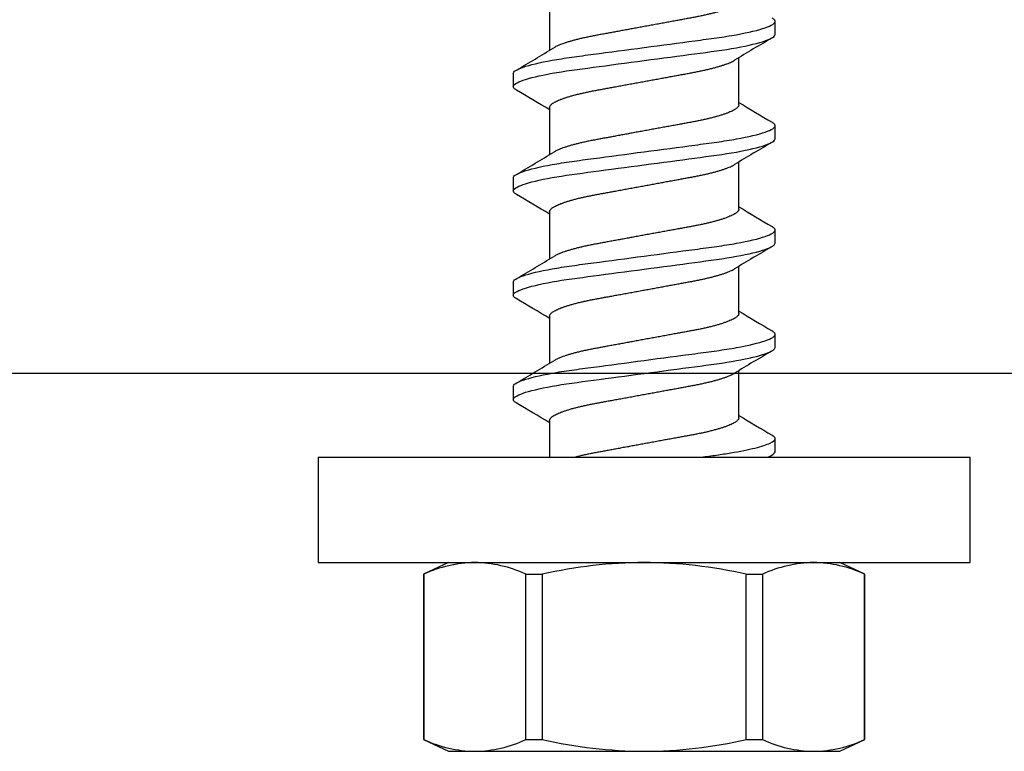
# Model space of a CAD drawing. Units: inches. Extents: x 149 to 307, y -6 to 101.
# Drawn here: x 219 to 220, y 84 to 85 of the extents above; entities that cross this region are included whole.
import ezdxf

# ---------------------------------------------------------------- set-up
doc = ezdxf.new("R2010")
doc.units = ezdxf.units.IN
doc.header["$MEASUREMENT"] = 0
doc.layers.get('Defpoints').update_dxf_attribs({"color": 2})
doc.layers.add('REI-FASTENER', color=30, linetype='Continuous')
doc.styles.add('ILI Dim', font='GOTHIC.TTF')
doc.dimstyles.new('ILI Stnd', dxfattribs={"dimtxt": 0.3, "dimasz": 0.3, "dimexe": 0.2, "dimexo": 0.2, "dimgap": 0.05, "dimtad": 0, "dimdec": 5, "dimzin": 0, "dimdsep": 46, "dimlunit": 5, "dimtxsty": 'ILI Dim', "dimcen": 0.05, "dimclrd": 252, "dimclre": 252, "dimclrt": 256, "dimadec": 0, "dimazin": 0, "dimtfac": 1, "dimtdec": 5, "dimtofl": 0, "dimtmove": 0, "dimatfit": 0, "dimfxl": 1, "dimfrac": 2, "dimtolj": 1, "dimtzin": 0, "dimlwd": -1, "dimlwe": -1, "dimarcsym": 0})

# ---------------------------------------------------------------- blocks, each defined once
blk = doc.blocks.new('*D210')
at = {"color": 252, "transparency": 16777216}
for p, q in [((207.54245, 85.05918), (207.54245, 89.2145)), ((219.54245, 85.05918), (219.54245, 89.2145)), ((208.21745, 88.7645), (212.84168, 88.7645)), ((218.86745, 88.7645), (214.24322, 88.7645))]:
    blk.add_line(p, q, dxfattribs=at)
for points in [[(208.21745, 88.877), (208.21745, 88.652), (207.54245, 88.7645)], [(218.86745, 88.877), (218.86745, 88.652), (219.54245, 88.7645)]]:
    blk.add_solid(points, dxfattribs=at)
at = {"layer": 'Defpoints', "color": 0, "transparency": 16777216}
for p in [(219.54245, 88.7645), (207.54245, 84.60918), (219.54245, 84.60918)]:
    blk.add_point(p, dxfattribs=at)
at = {"transparency": 16777216, "insert": (213.54245, 88.7645), "char_height": 0.675, "attachment_point": 5, "style": 'ILI Dim'}
blk.add_mtext('\\A1;12"', dxfattribs=at)
blk = doc.blocks.new('*D211')
at = {"color": 252, "transparency": 16777216}
for p, q in [((219.54245, 85.05918), (219.54245, 89.2145)), ((231.54245, 85.05918), (231.54245, 89.2145)), ((220.21745, 88.7645), (224.84168, 88.7645)), ((230.86745, 88.7645), (226.24322, 88.7645))]:
    blk.add_line(p, q, dxfattribs=at)
for points in [[(220.21745, 88.877), (220.21745, 88.652), (219.54245, 88.7645)], [(230.86745, 88.877), (230.86745, 88.652), (231.54245, 88.7645)]]:
    blk.add_solid(points, dxfattribs=at)
at = {"layer": 'Defpoints', "color": 0, "transparency": 16777216}
for p in [(231.54245, 88.7645), (219.54245, 84.60918), (231.54245, 84.60918)]:
    blk.add_point(p, dxfattribs=at)
at = {"transparency": 16777216, "insert": (225.54245, 88.7645), "char_height": 0.675, "attachment_point": 5, "style": 'ILI Dim'}
blk.add_mtext('\\A1;12"', dxfattribs=at)
blk = doc.blocks.new('FAS5163 SIDE')
at = {"color": 0, "linetype": 'ByBlock', "lineweight": -2}
for p, q in [((0, 0.31219), (-0.1009, 0.31219)), ((-0.1009, 0.31219), (-0.1009, -0.31219)), ((0, 0.31219), (0, -0.31219)), ((-0.27053, 0.21129), (-0.28172, 0.18731)), ((-0.11208, 0.21129), (-0.27053, 0.21129)), ((-0.27053, 0.21129), (-0.27053, 0.2111)), ((-0.11208, 0.2111), (-0.27053, 0.2111)), ((-0.1009, 0.18731), (-0.11208, 0.21129)), ((-0.11208, 0.21129), (-0.11208, 0.2111)), ((-0.28172, 0.18731), (-0.28172, 0.16222)), ((-0.28172, 0.16222), (-0.28172, 0)), ((0.06768, 0.12537), (0.05519, 0.12537)), ((0.16758, 0.12537), (0.15509, 0.12537)), ((0.26748, 0.12537), (0.25499, 0.12537)), ((0.36738, 0.12537), (0.35489, 0.12537)), ((-0.27053, 0.11333), (-0.11208, 0.11333)), ((-0.27053, 0.11333), (-0.27053, 0.09777)), ((-0.11208, 0.11333), (-0.11208, 0.09777)), ((-0.11208, 0.09777), (-0.27053, 0.09777)), ((0.03515, 0.09066), (0, 0.09066)), ((0.13505, 0.09066), (0.08992, 0.09066)), ((0.23495, 0.09066), (0.18982, 0.09066)), ((0.33485, 0.09066), (0.28972, 0.09066)), ((0.43475, 0.09066), (0.38962, 0.09066)), ((-0.28172, 0), (-0.28172, -0.16222)), ((0.03778, -0.09066), (0.08291, -0.09066)), ((0.13768, -0.09066), (0.18281, -0.09066)), ((0.23758, -0.09066), (0.28271, -0.09066)), ((0.33748, -0.09066), (0.38261, -0.09066)), ((-0.27053, -0.09777), (-0.11208, -0.09777)), ((-0.27053, -0.09777), (-0.27053, -0.11333)), ((-0.11208, -0.09777), (-0.11208, -0.11333)), ((-0.11208, -0.11333), (-0.27053, -0.11333)), ((0.00524, -0.12537), (0.01773, -0.12537)), ((0.10514, -0.12537), (0.11763, -0.12537)), ((0.20504, -0.12537), (0.21753, -0.12537)), ((0.30494, -0.12537), (0.31743, -0.12537)), ((0.40484, -0.12537), (0.41733, -0.12537)), ((-0.28172, -0.16222), (-0.28172, -0.18731)), ((-0.28172, -0.18731), (-0.27053, -0.21129)), ((-0.11208, -0.21129), (-0.1009, -0.18731)), ((-0.27053, -0.2111), (-0.11208, -0.2111)), ((-0.27053, -0.2111), (-0.27053, -0.21129)), ((-0.27053, -0.21129), (-0.11208, -0.21129)), ((-0.11208, -0.2111), (-0.11208, -0.21129)), ((-0.1009, -0.31219), (0, -0.31219))]:
    blk.add_line(p, q, dxfattribs=at)
at = {"color": 0, "linetype": 'ByBlock', "lineweight": -2, "flags": 128}
for points in [[(0.05191, 0.12243), (0.05228, 0.12305), (0.05304, 0.12408), (0.05378, 0.1248), (0.0545, 0.12523), (0.05519, 0.12537), (0.05589, 0.12523), (0.0566, 0.12481), (0.05734, 0.12408), (0.05811, 0.12306), (0.05889, 0.12173), (0.05967, 0.12013), (0.06047, 0.11822), (0.06128, 0.11603), (0.06209, 0.11354), (0.06293, 0.11072), (0.06377, 0.10761), (0.06461, 0.10422), (0.06545, 0.10057), (0.06628, 0.09669), (0.0671, 0.09257), (0.0679, 0.08825), (0.06869, 0.08375), (0.06946, 0.07908), (0.07021, 0.07427), (0.07093, 0.06933), (0.07163, 0.06429), (0.0723, 0.05923), (0.073, 0.05399), (0.07372, 0.04858), (0.07446, 0.043), (0.07524, 0.03716), (0.07603, 0.03118), (0.07684, 0.02508), (0.07766, 0.0189), (0.07849, 0.01264), (0.07933, 0.00633), (0.08017, 0), (0.08101, -0.00632), (0.08184, -0.01261), (0.08267, -0.01886), (0.08349, -0.02503), (0.0843, -0.03111), (0.08508, -0.03697), (0.08584, -0.04271), (0.08658, -0.04829), (0.0873, -0.05372), (0.08801, -0.05907), (0.0887, -0.06423), (0.0894, -0.06929), (0.09013, -0.07423), (0.09088, -0.07906), (0.09165, -0.08374), (0.09244, -0.08825), (0.09324, -0.09256), (0.09406, -0.09667), (0.09488, -0.10055), (0.09572, -0.10419), (0.09656, -0.10757), (0.09738, -0.11063), (0.0982, -0.11341), (0.09902, -0.11591), (0.09983, -0.11812), (0.10064, -0.12007), (0.10144, -0.12171), (0.10223, -0.12305), (0.10299, -0.12408), (0.10373, -0.1248), (0.10445, -0.12523), (0.10514, -0.12537), (0.10514, -0.12537)], [(0.15181, 0.12243), (0.15218, 0.12305), (0.15294, 0.12408), (0.15368, 0.1248), (0.1544, 0.12523), (0.15509, 0.12537), (0.15579, 0.12523), (0.1565, 0.12481), (0.15724, 0.12408), (0.15801, 0.12306), (0.15879, 0.12173), (0.15957, 0.12013), (0.16037, 0.11822), (0.16118, 0.11603), (0.16199, 0.11354), (0.16283, 0.11072), (0.16367, 0.10761), (0.16451, 0.10422), (0.16535, 0.10057), (0.16618, 0.09669), (0.167, 0.09257), (0.1678, 0.08825), (0.16859, 0.08375), (0.16936, 0.07908), (0.17011, 0.07427), (0.17083, 0.06933), (0.17153, 0.06429), (0.1722, 0.05923), (0.1729, 0.05399), (0.17362, 0.04858), (0.17436, 0.043), (0.17514, 0.03716), (0.17593, 0.03118), (0.17674, 0.02508), (0.17756, 0.0189), (0.17839, 0.01264), (0.17923, 0.00633), (0.18007, 0), (0.18091, -0.00632), (0.18174, -0.01261), (0.18257, -0.01886), (0.18339, -0.02503), (0.1842, -0.03111), (0.18498, -0.03697), (0.18574, -0.04271), (0.18648, -0.04829), (0.1872, -0.05372), (0.18791, -0.05907), (0.1886, -0.06423), (0.1893, -0.06929), (0.19003, -0.07423), (0.19078, -0.07906), (0.19155, -0.08374), (0.19234, -0.08825), (0.19314, -0.09256), (0.19396, -0.09667), (0.19478, -0.10055), (0.19562, -0.10419), (0.19646, -0.10757), (0.19728, -0.11063), (0.1981, -0.11341), (0.19892, -0.11591), (0.19973, -0.11812), (0.20054, -0.12007), (0.20134, -0.12171), (0.20213, -0.12305), (0.20289, -0.12408), (0.20363, -0.1248), (0.20435, -0.12523), (0.20504, -0.12537), (0.20504, -0.12537)], [(0.25171, 0.12243), (0.25208, 0.12305), (0.25284, 0.12408), (0.25358, 0.1248), (0.2543, 0.12523), (0.25499, 0.12537), (0.25569, 0.12523), (0.2564, 0.12481), (0.25714, 0.12408), (0.25791, 0.12306), (0.25869, 0.12173), (0.25947, 0.12013), (0.26027, 0.11822), (0.26108, 0.11603), (0.26189, 0.11354), (0.26273, 0.11072), (0.26357, 0.10761), (0.26441, 0.10422), (0.26525, 0.10057), (0.26608, 0.09669), (0.2669, 0.09257), (0.2677, 0.08825), (0.26849, 0.08375), (0.26926, 0.07908), (0.27001, 0.07427), (0.27073, 0.06933), (0.27143, 0.06429), (0.2721, 0.05923), (0.2728, 0.05399), (0.27352, 0.04858), (0.27426, 0.043), (0.27504, 0.03716), (0.27583, 0.03118), (0.27664, 0.02508), (0.27746, 0.0189), (0.27829, 0.01264), (0.27913, 0.00633), (0.27997, 0), (0.28081, -0.00632), (0.28164, -0.01261), (0.28247, -0.01886), (0.28329, -0.02503), (0.2841, -0.03111), (0.28488, -0.03697), (0.28564, -0.04271), (0.28638, -0.04829), (0.2871, -0.05372), (0.28781, -0.05907), (0.2885, -0.06423), (0.2892, -0.06929), (0.28993, -0.07423), (0.29068, -0.07906), (0.29145, -0.08374), (0.29224, -0.08825), (0.29304, -0.09256), (0.29386, -0.09667), (0.29468, -0.10055), (0.29552, -0.10419), (0.29636, -0.10757), (0.29718, -0.11063), (0.298, -0.11341), (0.29882, -0.11591), (0.29963, -0.11812), (0.30044, -0.12007), (0.30124, -0.12171), (0.30203, -0.12305), (0.30279, -0.12408), (0.30353, -0.1248), (0.30425, -0.12523), (0.30494, -0.12537), (0.30494, -0.12537)], [(0.35161, 0.12243), (0.35198, 0.12305), (0.35274, 0.12408), (0.35348, 0.1248), (0.3542, 0.12523), (0.35489, 0.12537), (0.35559, 0.12523), (0.3563, 0.12481), (0.35704, 0.12408), (0.35781, 0.12306), (0.35859, 0.12173), (0.35937, 0.12013), (0.36017, 0.11822), (0.36098, 0.11603), (0.36179, 0.11354), (0.36263, 0.11072), (0.36347, 0.10761), (0.36431, 0.10422), (0.36515, 0.10057), (0.36598, 0.09669), (0.3668, 0.09257), (0.3676, 0.08825), (0.36839, 0.08375), (0.36916, 0.07908), (0.36991, 0.07427), (0.37063, 0.06933), (0.37133, 0.06429), (0.372, 0.05923), (0.3727, 0.05399), (0.37342, 0.04858), (0.37416, 0.043), (0.37494, 0.03716), (0.37573, 0.03118), (0.37654, 0.02508), (0.37736, 0.0189), (0.37819, 0.01264), (0.37903, 0.00633), (0.37987, 0), (0.38071, -0.00632), (0.38154, -0.01261), (0.38237, -0.01886), (0.38319, -0.02503), (0.384, -0.03111), (0.38478, -0.03697), (0.38554, -0.04271), (0.38628, -0.04829), (0.387, -0.05372), (0.38771, -0.05907), (0.3884, -0.06423), (0.3891, -0.06929), (0.38983, -0.07423), (0.39058, -0.07906), (0.39135, -0.08374), (0.39214, -0.08825), (0.39294, -0.09256), (0.39376, -0.09667), (0.39458, -0.10055), (0.39542, -0.10419), (0.39626, -0.10757), (0.39708, -0.11063), (0.3979, -0.11341), (0.39872, -0.11591), (0.39953, -0.11812), (0.40034, -0.12007), (0.40114, -0.12171), (0.40193, -0.12305), (0.40269, -0.12408), (0.40343, -0.1248), (0.40415, -0.12523), (0.40484, -0.12537), (0.40484, -0.12537)], [(0, -0.11915), (0.00088, -0.12063), (0.00197, -0.12247)]]:
    blk.add_lwpolyline(points, dxfattribs=at)
at = {"color": 0, "linetype": 'ByBlock', "lineweight": -2}
for centre, radius, start, end in [((-0.16012, 0.16012), 0.12162, 155.21669, 179.01305), ((-0.22331, 0.15994), 0.12243, 1.06676, 24.70353), ((-0.15931, 0.1645), 0.12243, 181.06675, 204.70352), ((-0.2225, 0.16431), 0.12162, 335.21666, 359.01305), ((-3.32106, 2.11103), 3.91552, 328.9364, 329.47822), ((3.76612, 2.30302), 4.29057, 210.54541, 211.10334), ((-3.22205, 2.11156), 3.91656, 328.93648, 329.47816), ((3.86577, 2.30288), 4.29028, 210.54537, 211.10333), ((-3.12009, 2.11033), 3.91416, 328.93632, 329.47833), ((3.96536, 2.30269), 4.28993, 210.54533, 211.10333), ((-3.02019, 2.11033), 3.91416, 328.93632, 329.47833), ((4.065, 2.30254), 4.28962, 210.54535, 211.1034), ((0.18134, -0.00344), 0.46307, 167.37524, 179.57463), ((-0.56391, -0.00343), 0.46303, 0.42482, 12.62532), ((-0.56267, 0.00329), 0.46178, 347.35814, 359.59172), ((0.17996, 0.00328), 0.46169, 180.40705, 192.64307), ((3.39432, -2.11122), 3.91591, 148.93644, 149.47821), ((-3.59261, -2.30262), 4.28977, 30.54534, 31.10337), ((3.49411, -2.11116), 3.91579, 148.9364, 149.47819), ((-3.49301, -2.3028), 4.29013, 30.54538, 31.10336), ((3.59351, -2.11087), 3.91521, 148.93634, 149.47821), ((-3.39268, -2.30254), 4.28962, 30.54535, 31.1034), ((3.69251, -2.11033), 3.91416, 148.93632, 149.47833), ((-3.29304, -2.30269), 4.28993, 30.54533, 31.10333), ((-0.16012, -0.16431), 0.12162, 155.21668, 179.01306), ((-0.22331, -0.1645), 0.12243, 1.06675, 24.70354), ((-0.15931, -0.15994), 0.12243, 181.06675, 204.7035), ((-0.2225, -0.16012), 0.12162, 335.21667, 359.01304)]:
    blk.add_arc(centre, radius, start, end, dxfattribs=at)
for points, knots in [([(0.06768, 0.12537), (0.06948, 0.12537), (0.07159, 0.12232), (0.07599, 0.10961), (0.07828, 0.09997), (0.08145, 0.08239), (0.08246, 0.07603), (0.08435, 0.06277), (0.08524, 0.05588), (0.0882, 0.03354), (0.09043, 0.0168), (0.09489, -0.0168), (0.09711, -0.03354), (0.10008, -0.05588), (0.10096, -0.06277), (0.10285, -0.07603), (0.10387, -0.08239), (0.10704, -0.09997), (0.10933, -0.10961), (0.11373, -0.12232), (0.11583, -0.12537), (0.11763, -0.12537)], [0, 0, 0, 0, 0.125, 0.125, 0.25, 0.25, 0.3125, 0.3125, 0.375, 0.375, 0.5, 0.5, 0.625, 0.625, 0.6875, 0.6875, 0.75, 0.75, 0.875, 0.875, 1, 1, 1, 1]), ([(0.16758, 0.12537), (0.16938, 0.12537), (0.17149, 0.12232), (0.17589, 0.10961), (0.17818, 0.09997), (0.18135, 0.08239), (0.18236, 0.07603), (0.18425, 0.06277), (0.18514, 0.05588), (0.1881, 0.03354), (0.19033, 0.0168), (0.19479, -0.0168), (0.19701, -0.03354), (0.19998, -0.05588), (0.20086, -0.06277), (0.20275, -0.07603), (0.20377, -0.08239), (0.20694, -0.09997), (0.20923, -0.10961), (0.21363, -0.12232), (0.21573, -0.12537), (0.21753, -0.12537)], [0, 0, 0, 0, 0.125, 0.125, 0.25, 0.25, 0.3125, 0.3125, 0.375, 0.375, 0.5, 0.5, 0.625, 0.625, 0.6875, 0.6875, 0.75, 0.75, 0.875, 0.875, 1, 1, 1, 1]), ([(0.26748, 0.12537), (0.26928, 0.12537), (0.27139, 0.12232), (0.27579, 0.10961), (0.27808, 0.09997), (0.28125, 0.08239), (0.28226, 0.07603), (0.28415, 0.06277), (0.28504, 0.05588), (0.288, 0.03354), (0.29023, 0.0168), (0.29469, -0.0168), (0.29691, -0.03354), (0.29988, -0.05588), (0.30076, -0.06277), (0.30265, -0.07603), (0.30367, -0.08239), (0.30684, -0.09997), (0.30913, -0.10961), (0.31353, -0.12232), (0.31563, -0.12537), (0.31743, -0.12537)], [0, 0, 0, 0, 0.125, 0.125, 0.25, 0.25, 0.3125, 0.3125, 0.375, 0.375, 0.5, 0.5, 0.625, 0.625, 0.6875, 0.6875, 0.75, 0.75, 0.875, 0.875, 1, 1, 1, 1]), ([(0.36738, 0.12537), (0.36918, 0.12537), (0.37129, 0.12232), (0.37569, 0.10961), (0.37798, 0.09997), (0.38115, 0.08239), (0.38216, 0.07603), (0.38405, 0.06277), (0.38494, 0.05588), (0.3879, 0.03354), (0.39013, 0.0168), (0.39459, -0.0168), (0.39681, -0.03354), (0.39978, -0.05588), (0.40066, -0.06277), (0.40255, -0.07603), (0.40357, -0.08239), (0.40674, -0.09997), (0.40903, -0.10961), (0.41343, -0.12232), (0.41553, -0.12537), (0.41733, -0.12537)], [0, 0, 0, 0, 0.125, 0.125, 0.25, 0.25, 0.3125, 0.3125, 0.375, 0.375, 0.5, 0.5, 0.625, 0.625, 0.6875, 0.6875, 0.75, 0.75, 0.875, 0.875, 1, 1, 1, 1]), ([(0.03515, 0.09066), (0.03541, 0.09063), (0.03592, 0.09059), (0.03673, 0.09018), (0.03756, 0.08954), (0.03842, 0.08861), (0.03931, 0.08741), (0.04021, 0.08593), (0.04112, 0.08417), (0.04207, 0.08211), (0.04303, 0.07974), (0.04401, 0.07706), (0.04499, 0.07411), (0.04596, 0.07092), (0.04692, 0.06749), (0.04785, 0.06391), (0.04874, 0.06021), (0.04959, 0.05643), (0.05042, 0.05251), (0.05122, 0.04849), (0.05198, 0.04436), (0.05276, 0.04009), (0.05358, 0.03567), (0.05443, 0.03102), (0.05532, 0.02615), (0.05625, 0.02108), (0.05721, 0.01591), (0.05817, 0.01065), (0.05915, 0.00534), (0.06011, 0.00008), (0.06106, -0.0051), (0.06199, -0.01017), (0.06292, -0.0152), (0.06383, -0.02015), (0.06472, -0.02501), (0.06559, -0.02976), (0.06644, -0.03438), (0.06727, -0.03891), (0.06809, -0.04335), (0.06889, -0.04772), (0.06972, -0.05195), (0.07058, -0.05606), (0.07148, -0.06004), (0.07238, -0.0638), (0.07329, -0.06733), (0.0742, -0.07061), (0.07513, -0.07369), (0.07606, -0.07654), (0.077, -0.07915), (0.07794, -0.08152), (0.07887, -0.08361), (0.07971, -0.08532), (0.08023, -0.08619), (0.08046, -0.08656)], [0, 0, 0, 0, 0.018563, 0.037377, 0.056419, 0.075663, 0.095083, 0.114648, 0.134329, 0.154093, 0.174852, 0.195628, 0.216383, 0.237079, 0.257678, 0.278145, 0.297526, 0.316724, 0.335714, 0.354471, 0.372986, 0.39161, 0.410481, 0.429574, 0.449785, 0.47018, 0.490723, 0.51138, 0.532113, 0.552884, 0.572712, 0.592507, 0.612235, 0.631865, 0.651364, 0.670704, 0.689856, 0.708792, 0.728373, 0.747755, 0.767361, 0.787227, 0.807325, 0.827624, 0.847157, 0.866813, 0.88656, 0.906366, 0.926197, 0.94602, 0.965802, 0.985509, 1, 1, 1, 1]), ([(0.13768, -0.09066), (0.13742, -0.09063), (0.1369, -0.09059), (0.1361, -0.09018), (0.13526, -0.08954), (0.1344, -0.08861), (0.13352, -0.08741), (0.13262, -0.08593), (0.1317, -0.08417), (0.13076, -0.08211), (0.1298, -0.07974), (0.12881, -0.07706), (0.12784, -0.07411), (0.12687, -0.07092), (0.12591, -0.06749), (0.12498, -0.06391), (0.12409, -0.06021), (0.12324, -0.05643), (0.12241, -0.05251), (0.12161, -0.04849), (0.12084, -0.04436), (0.12006, -0.04009), (0.11925, -0.03567), (0.1184, -0.03102), (0.1175, -0.02615), (0.11657, -0.02108), (0.11562, -0.01591), (0.11466, -0.01065), (0.11368, -0.00534), (0.11271, -0.00008), (0.11176, 0.0051), (0.11083, 0.01017), (0.10991, 0.0152), (0.109, 0.02015), (0.10811, 0.02501), (0.10723, 0.02976), (0.10639, 0.03438), (0.10555, 0.03891), (0.10474, 0.04335), (0.10394, 0.04772), (0.10311, 0.05195), (0.10224, 0.05606), (0.10135, 0.06004), (0.10045, 0.0638), (0.09954, 0.06733), (0.09862, 0.07061), (0.0977, 0.07369), (0.09676, 0.07654), (0.09583, 0.07915), (0.09489, 0.08152), (0.09396, 0.08361), (0.09312, 0.08532), (0.09259, 0.08619), (0.09237, 0.08656)], [0, 0, 0, 0, 0.018563, 0.037377, 0.056419, 0.075663, 0.095083, 0.114648, 0.134329, 0.154093, 0.174852, 0.195628, 0.216383, 0.237079, 0.257678, 0.278145, 0.297526, 0.316724, 0.335714, 0.354471, 0.372986, 0.39161, 0.410481, 0.429574, 0.449785, 0.47018, 0.490723, 0.51138, 0.532113, 0.552884, 0.572712, 0.592507, 0.612235, 0.631865, 0.651364, 0.670704, 0.689856, 0.708792, 0.728373, 0.747755, 0.767361, 0.787227, 0.807325, 0.827624, 0.847157, 0.866813, 0.88656, 0.906366, 0.926197, 0.94602, 0.965802, 0.985509, 1, 1, 1, 1]), ([(0.13505, 0.09066), (0.13531, 0.09063), (0.13582, 0.09059), (0.13663, 0.09018), (0.13746, 0.08954), (0.13832, 0.08861), (0.13921, 0.08741), (0.14011, 0.08593), (0.14102, 0.08417), (0.14197, 0.08211), (0.14293, 0.07974), (0.14391, 0.07706), (0.14489, 0.07411), (0.14586, 0.07092), (0.14682, 0.06749), (0.14775, 0.06391), (0.14864, 0.06021), (0.14949, 0.05643), (0.15032, 0.05251), (0.15112, 0.04849), (0.15188, 0.04436), (0.15266, 0.04009), (0.15348, 0.03567), (0.15433, 0.03102), (0.15522, 0.02615), (0.15615, 0.02108), (0.15711, 0.01591), (0.15807, 0.01065), (0.15905, 0.00534), (0.16001, 0.00008), (0.16096, -0.0051), (0.16189, -0.01017), (0.16282, -0.0152), (0.16373, -0.02015), (0.16462, -0.02501), (0.16549, -0.02976), (0.16634, -0.03438), (0.16717, -0.03891), (0.16799, -0.04335), (0.16879, -0.04772), (0.16962, -0.05195), (0.17048, -0.05606), (0.17138, -0.06004), (0.17228, -0.0638), (0.17319, -0.06733), (0.1741, -0.07061), (0.17503, -0.07369), (0.17596, -0.07654), (0.1769, -0.07915), (0.17784, -0.08152), (0.17877, -0.08361), (0.17961, -0.08532), (0.18013, -0.08619), (0.18036, -0.08656)], [0, 0, 0, 0, 0.0185626, 0.0373768, 0.0564189, 0.0756635, 0.095083, 0.1146484, 0.134329, 0.1540929, 0.1748516, 0.1956277, 0.2163828, 0.2370789, 0.2576784, 0.278145, 0.2975255, 0.3167243, 0.3357144, 0.3544707, 0.3729857, 0.3916102, 0.4104808, 0.4295736, 0.4497851, 0.4701796, 0.4907232, 0.5113799, 0.5321129, 0.5528843, 0.5727123, 0.5925069, 0.6122352, 0.6318648, 0.6513645, 0.6707042, 0.6898557, 0.7087923, 0.7283733, 0.7477547, 0.7673607, 0.7872269, 0.8073248, 0.8276237, 0.847157, 0.866813, 0.8865601, 0.9063657, 0.9261967, 0.9460197, 0.9658015, 0.9855092, 1, 1, 1, 1]), ([(0.23758, -0.09066), (0.23732, -0.09063), (0.2368, -0.09059), (0.236, -0.09018), (0.23516, -0.08954), (0.2343, -0.08861), (0.23342, -0.08741), (0.23252, -0.08593), (0.2316, -0.08417), (0.23066, -0.08211), (0.2297, -0.07974), (0.22871, -0.07706), (0.22774, -0.07411), (0.22677, -0.07092), (0.22581, -0.06749), (0.22488, -0.06391), (0.22399, -0.06021), (0.22314, -0.05643), (0.22231, -0.05251), (0.22151, -0.04849), (0.22074, -0.04436), (0.21996, -0.04009), (0.21915, -0.03567), (0.2183, -0.03102), (0.2174, -0.02615), (0.21647, -0.02108), (0.21552, -0.01591), (0.21456, -0.01065), (0.21358, -0.00534), (0.21261, -0.00008), (0.21166, 0.0051), (0.21073, 0.01017), (0.20981, 0.0152), (0.2089, 0.02015), (0.20801, 0.02501), (0.20713, 0.02976), (0.20629, 0.03438), (0.20545, 0.03891), (0.20464, 0.04335), (0.20384, 0.04772), (0.20301, 0.05195), (0.20214, 0.05606), (0.20125, 0.06004), (0.20035, 0.0638), (0.19944, 0.06733), (0.19852, 0.07061), (0.1976, 0.07369), (0.19666, 0.07654), (0.19573, 0.07915), (0.19479, 0.08152), (0.19386, 0.08361), (0.19302, 0.08532), (0.19249, 0.08619), (0.19227, 0.08656)], [0, 0, 0, 0, 0.018563, 0.037377, 0.056419, 0.075663, 0.095083, 0.114648, 0.134329, 0.154093, 0.174852, 0.195628, 0.216383, 0.237079, 0.257678, 0.278145, 0.297526, 0.316724, 0.335714, 0.354471, 0.372986, 0.39161, 0.410481, 0.429574, 0.449785, 0.47018, 0.490723, 0.51138, 0.532113, 0.552884, 0.572712, 0.592507, 0.612235, 0.631865, 0.651364, 0.670704, 0.689856, 0.708792, 0.728373, 0.747755, 0.767361, 0.787227, 0.807325, 0.827624, 0.847157, 0.866813, 0.88656, 0.906366, 0.926197, 0.94602, 0.965802, 0.985509, 1, 1, 1, 1]), ([(0.23495, 0.09066), (0.23521, 0.09063), (0.23572, 0.09059), (0.23653, 0.09018), (0.23736, 0.08954), (0.23822, 0.08861), (0.23911, 0.08741), (0.24001, 0.08593), (0.24092, 0.08417), (0.24187, 0.08211), (0.24283, 0.07974), (0.24381, 0.07706), (0.24479, 0.07411), (0.24576, 0.07092), (0.24672, 0.06749), (0.24765, 0.06391), (0.24854, 0.06021), (0.24939, 0.05643), (0.25022, 0.05251), (0.25102, 0.04849), (0.25178, 0.04436), (0.25256, 0.04009), (0.25338, 0.03567), (0.25423, 0.03102), (0.25512, 0.02615), (0.25605, 0.02108), (0.25701, 0.01591), (0.25797, 0.01065), (0.25895, 0.00534), (0.25991, 0.00008), (0.26086, -0.0051), (0.26179, -0.01017), (0.26272, -0.0152), (0.26363, -0.02015), (0.26452, -0.02501), (0.26539, -0.02976), (0.26624, -0.03438), (0.26707, -0.03891), (0.26789, -0.04335), (0.26869, -0.04772), (0.26952, -0.05195), (0.27038, -0.05606), (0.27128, -0.06004), (0.27218, -0.0638), (0.27309, -0.06733), (0.274, -0.07061), (0.27493, -0.07369), (0.27586, -0.07654), (0.2768, -0.07915), (0.27774, -0.08152), (0.27867, -0.08361), (0.27951, -0.08532), (0.28003, -0.08619), (0.28026, -0.08656)], [0, 0, 0, 0, 0.018563, 0.037377, 0.056419, 0.075663, 0.095083, 0.114648, 0.134329, 0.154093, 0.174852, 0.195628, 0.216383, 0.237079, 0.257678, 0.278145, 0.297526, 0.316724, 0.335714, 0.354471, 0.372986, 0.39161, 0.410481, 0.429574, 0.449785, 0.47018, 0.490723, 0.51138, 0.532113, 0.552884, 0.572712, 0.592507, 0.612235, 0.631865, 0.651364, 0.670704, 0.689856, 0.708792, 0.728373, 0.747755, 0.767361, 0.787227, 0.807325, 0.827624, 0.847157, 0.866813, 0.88656, 0.906366, 0.926197, 0.94602, 0.965802, 0.985509, 1, 1, 1, 1]), ([(0.33748, -0.09066), (0.33722, -0.09063), (0.3367, -0.09059), (0.3359, -0.09018), (0.33506, -0.08954), (0.3342, -0.08861), (0.33332, -0.08741), (0.33242, -0.08593), (0.3315, -0.08417), (0.33056, -0.08211), (0.3296, -0.07974), (0.32861, -0.07706), (0.32764, -0.07411), (0.32667, -0.07092), (0.32571, -0.06749), (0.32478, -0.06391), (0.32389, -0.06021), (0.32304, -0.05643), (0.32221, -0.05251), (0.32141, -0.04849), (0.32064, -0.04436), (0.31986, -0.04009), (0.31905, -0.03567), (0.3182, -0.03102), (0.3173, -0.02615), (0.31637, -0.02108), (0.31542, -0.01591), (0.31446, -0.01065), (0.31348, -0.00534), (0.31251, -0.00008), (0.31156, 0.0051), (0.31063, 0.01017), (0.30971, 0.0152), (0.3088, 0.02015), (0.30791, 0.02501), (0.30703, 0.02976), (0.30619, 0.03438), (0.30535, 0.03891), (0.30454, 0.04335), (0.30374, 0.04772), (0.30291, 0.05195), (0.30204, 0.05606), (0.30115, 0.06004), (0.30025, 0.0638), (0.29934, 0.06733), (0.29842, 0.07061), (0.2975, 0.07369), (0.29656, 0.07654), (0.29563, 0.07915), (0.29469, 0.08152), (0.29376, 0.08361), (0.29292, 0.08532), (0.29239, 0.08619), (0.29217, 0.08656)], [0, 0, 0, 0, 0.018563, 0.037377, 0.056419, 0.075663, 0.095083, 0.114648, 0.134329, 0.154093, 0.174852, 0.195628, 0.216383, 0.237079, 0.257678, 0.278145, 0.297526, 0.316724, 0.335714, 0.354471, 0.372986, 0.39161, 0.410481, 0.429574, 0.449785, 0.47018, 0.490723, 0.51138, 0.532113, 0.552884, 0.572712, 0.592507, 0.612235, 0.631865, 0.651364, 0.670704, 0.689856, 0.708792, 0.728373, 0.747755, 0.767361, 0.787227, 0.807325, 0.827624, 0.847157, 0.866813, 0.88656, 0.906366, 0.926197, 0.94602, 0.965802, 0.985509, 1, 1, 1, 1]), ([(0.33485, 0.09066), (0.33511, 0.09063), (0.33562, 0.09059), (0.33643, 0.09018), (0.33726, 0.08954), (0.33812, 0.08861), (0.33901, 0.08741), (0.33991, 0.08593), (0.34082, 0.08417), (0.34177, 0.08211), (0.34273, 0.07974), (0.34371, 0.07706), (0.34469, 0.07411), (0.34566, 0.07092), (0.34662, 0.06749), (0.34755, 0.06391), (0.34844, 0.06021), (0.34929, 0.05643), (0.35012, 0.05251), (0.35092, 0.04849), (0.35168, 0.04436), (0.35246, 0.04009), (0.35328, 0.03567), (0.35413, 0.03102), (0.35502, 0.02615), (0.35595, 0.02108), (0.35691, 0.01591), (0.35787, 0.01065), (0.35885, 0.00534), (0.35981, 0.00008), (0.36076, -0.0051), (0.36169, -0.01017), (0.36262, -0.0152), (0.36353, -0.02015), (0.36442, -0.02501), (0.36529, -0.02976), (0.36614, -0.03438), (0.36697, -0.03891), (0.36779, -0.04335), (0.36859, -0.04772), (0.36942, -0.05195), (0.37028, -0.05606), (0.37118, -0.06004), (0.37208, -0.0638), (0.37299, -0.06733), (0.3739, -0.07061), (0.37483, -0.07369), (0.37576, -0.07654), (0.3767, -0.07915), (0.37764, -0.08152), (0.37857, -0.08361), (0.37941, -0.08532), (0.37993, -0.08619), (0.38016, -0.08656)], [0, 0, 0, 0, 0.018563, 0.037377, 0.056419, 0.075663, 0.095083, 0.114648, 0.134329, 0.154093, 0.174852, 0.195628, 0.216383, 0.237079, 0.257678, 0.278145, 0.297526, 0.316724, 0.335714, 0.354471, 0.372986, 0.39161, 0.410481, 0.429574, 0.449785, 0.47018, 0.490723, 0.51138, 0.532113, 0.552884, 0.572712, 0.592507, 0.612235, 0.631865, 0.651364, 0.670704, 0.689856, 0.708792, 0.728373, 0.747755, 0.767361, 0.787227, 0.807325, 0.827624, 0.847157, 0.866813, 0.88656, 0.906366, 0.926197, 0.94602, 0.965802, 0.985509, 1, 1, 1, 1]), ([(0.43738, -0.09066), (0.43712, -0.09063), (0.4366, -0.09059), (0.4358, -0.09018), (0.43496, -0.08954), (0.4341, -0.08861), (0.43322, -0.08741), (0.43232, -0.08593), (0.4314, -0.08417), (0.43046, -0.08211), (0.4295, -0.07974), (0.42851, -0.07706), (0.42754, -0.07411), (0.42657, -0.07092), (0.42561, -0.06749), (0.42468, -0.06391), (0.42379, -0.06021), (0.42294, -0.05643), (0.42211, -0.05251), (0.42131, -0.04849), (0.42054, -0.04436), (0.41976, -0.04009), (0.41895, -0.03567), (0.4181, -0.03102), (0.4172, -0.02615), (0.41627, -0.02108), (0.41532, -0.01591), (0.41436, -0.01065), (0.41338, -0.00534), (0.41241, -0.00008), (0.41146, 0.0051), (0.41053, 0.01017), (0.40961, 0.0152), (0.4087, 0.02015), (0.40781, 0.02501), (0.40693, 0.02976), (0.40609, 0.03438), (0.40525, 0.03891), (0.40444, 0.04335), (0.40364, 0.04772), (0.40281, 0.05195), (0.40194, 0.05606), (0.40105, 0.06004), (0.40015, 0.0638), (0.39924, 0.06733), (0.39832, 0.07061), (0.3974, 0.07369), (0.39646, 0.07654), (0.39553, 0.07915), (0.39459, 0.08152), (0.39366, 0.08361), (0.39282, 0.08532), (0.39229, 0.08619), (0.39207, 0.08656)], [0, 0, 0, 0, 0.018563, 0.037377, 0.056419, 0.075663, 0.095083, 0.114648, 0.134329, 0.154093, 0.174852, 0.195628, 0.216383, 0.237079, 0.257678, 0.278145, 0.297526, 0.316724, 0.335714, 0.354471, 0.372986, 0.39161, 0.410481, 0.429574, 0.449785, 0.47018, 0.490723, 0.51138, 0.532113, 0.552884, 0.572712, 0.592507, 0.612235, 0.631865, 0.651364, 0.670704, 0.689856, 0.708792, 0.728373, 0.747755, 0.767361, 0.787227, 0.807325, 0.827624, 0.847157, 0.866813, 0.88656, 0.906366, 0.926197, 0.94602, 0.965802, 0.985509, 1, 1, 1, 1]), ([(0.03778, -0.09066), (0.03752, -0.09063), (0.037, -0.09059), (0.0362, -0.09018), (0.03536, -0.08954), (0.0345, -0.08861), (0.03362, -0.08741), (0.03272, -0.08593), (0.0318, -0.08417), (0.03086, -0.08211), (0.0299, -0.07974), (0.02891, -0.07706), (0.02794, -0.07411), (0.02697, -0.07092), (0.02601, -0.06749), (0.02508, -0.06391), (0.02419, -0.06021), (0.02334, -0.05643), (0.02251, -0.05251), (0.02171, -0.04849), (0.02094, -0.04436), (0.02016, -0.04009), (0.01935, -0.03567), (0.0185, -0.03102), (0.0176, -0.02615), (0.01667, -0.02108), (0.01572, -0.01591), (0.01476, -0.01065), (0.01378, -0.00534), (0.01281, -0.00008), (0.01186, 0.0051), (0.01093, 0.01017), (0.01001, 0.0152), (0.0091, 0.02015), (0.00821, 0.02501), (0.00733, 0.02976), (0.00649, 0.03438), (0.00565, 0.03891), (0.00484, 0.04335), (0.00404, 0.04772), (0.00321, 0.05195), (0.00234, 0.05606), (0.00145, 0.06004), (0.00067, 0.06332), (0.00018, 0.06519), (0, 0.06587)], [0, 0, 0, 0, 0.022119, 0.044537, 0.067228, 0.090159, 0.113299, 0.136613, 0.160064, 0.183614, 0.208349, 0.233106, 0.257837, 0.282498, 0.307044, 0.331432, 0.354525, 0.377402, 0.40003, 0.42238, 0.444442, 0.466634, 0.48912, 0.511871, 0.535954, 0.560256, 0.584735, 0.60935, 0.634055, 0.658805, 0.682432, 0.706019, 0.729526, 0.752917, 0.776152, 0.799197, 0.822018, 0.844582, 0.867914, 0.891009, 0.914371, 0.938043, 0.961991, 0.986179, 1, 1, 1, 1]), ([(0, -0.05454), (0.00068, -0.05968), (0.00131, -0.06452), (0.00266, -0.07401), (0.00338, -0.07862), (0.00559, -0.09177), (0.00716, -0.09964), (0.01035, -0.11245), (0.01196, -0.11739), (0.015, -0.12384), (0.01644, -0.12537), (0.01773, -0.12537)], [0, 0, 0, 0, 0.125, 0.125, 0.25, 0.25, 0.5, 0.5, 0.75, 0.75, 1, 1, 1, 1]), ([(0.01773, -0.12537), (0.01796, -0.12535), (0.01842, -0.12529), (0.01914, -0.12485), (0.01988, -0.12412), (0.02051, -0.12332), (0.02089, -0.12265), (0.02102, -0.12243)], [0, 0, 0, 0, 0.2191334, 0.4408874, 0.6650453, 0.8913735, 1, 1, 1, 1]), ([(0.11763, -0.12537), (0.11786, -0.12535), (0.11832, -0.12529), (0.11904, -0.12485), (0.11978, -0.12412), (0.12041, -0.12332), (0.12079, -0.12265), (0.12092, -0.12243)], [0, 0, 0, 0, 0.219133, 0.440887, 0.665045, 0.891374, 1, 1, 1, 1]), ([(0.21753, -0.12537), (0.21776, -0.12535), (0.21822, -0.12529), (0.21894, -0.12485), (0.21968, -0.12412), (0.22031, -0.12332), (0.22069, -0.12265), (0.22082, -0.12243)], [0, 0, 0, 0, 0.219133, 0.440887, 0.665045, 0.891374, 1, 1, 1, 1]), ([(0.31743, -0.12537), (0.31766, -0.12535), (0.31812, -0.12529), (0.31884, -0.12485), (0.31958, -0.12412), (0.32021, -0.12332), (0.32059, -0.12265), (0.32072, -0.12243)], [0, 0, 0, 0, 0.219133, 0.440887, 0.665045, 0.891374, 1, 1, 1, 1]), ([(0.41733, -0.12537), (0.41756, -0.12535), (0.41802, -0.12529), (0.41874, -0.12485), (0.41948, -0.12412), (0.42011, -0.12332), (0.42049, -0.12265), (0.42062, -0.12243)], [0, 0, 0, 0, 0.219133, 0.440887, 0.665045, 0.891374, 1, 1, 1, 1])]:
    blk.add_open_spline(points, degree=3, knots=knots, dxfattribs=at)
blk.add_open_spline([(0, -0.1183), (0.00189, -0.12309), (0.00368, -0.12537), (0.00524, -0.12537)], degree=3, dxfattribs=at)

msp = doc.modelspace()

# ---------------------------------------------------------------- hatches: boundary and pattern name
h = msp.add_hatch()
h.set_pattern_fill('ANSI32', color=33, scale=6)
h.set_pattern_definition([(45, (2.9332, 10.505), (-1.59099, 1.59099), []), (45, (3.9939, 10.505), (-1.59099, 1.59099), [])])
h.paths.add_polyline_path([(163.165118, 85.064769), (163.165118, 84.689769), (266.332583, 84.689769), (266.332583, 85.064769)])
h.paths.add_polyline_path([(266.332583, 90.314769), (266.332583, 90.689769), (163.165118, 90.689769), (163.165118, 90.314769)])

# ---------------------------------------------------------------- linework, layer by layer
at = {"color": 33}
msp.add_line((163.165118, 84.689769), (266.332583, 84.689769), dxfattribs=at)
msp.add_line((173.669568, 84.689769), (253.415329, 84.689769))

# ---------------------------------------------------------------- block references
at = {"layer": 'REI-FASTENER', "color": 33, "rotation": 89.99999999999999}
msp.add_blockref('FAS5163 SIDE', (219.542449, 84.60918), dxfattribs=at)

# ---------------------------------------------------------------- dimensions: what is measured, and where the dimension line sits
for base, p1, p2, picture, middle in [((219.542449, 88.764495), (207.542449, 84.60918), (219.542449, 84.60918), '*D210', (213.542449, 88.764495)), ((231.542449, 88.764495), (219.542449, 84.60918), (231.542449, 84.60918), '*D211', (225.542449, 88.764495))]:
    dim = msp.add_linear_dim(base=base, p1=p1, p2=p2, dimstyle='ILI Stnd', override={"dimscale": 2.25, "dimpost": '"'})
    dim.commit()
    dim.dimension.update_dxf_attribs({"geometry": picture, "text_midpoint": middle})

doc.saveas('drawing.dxf')
